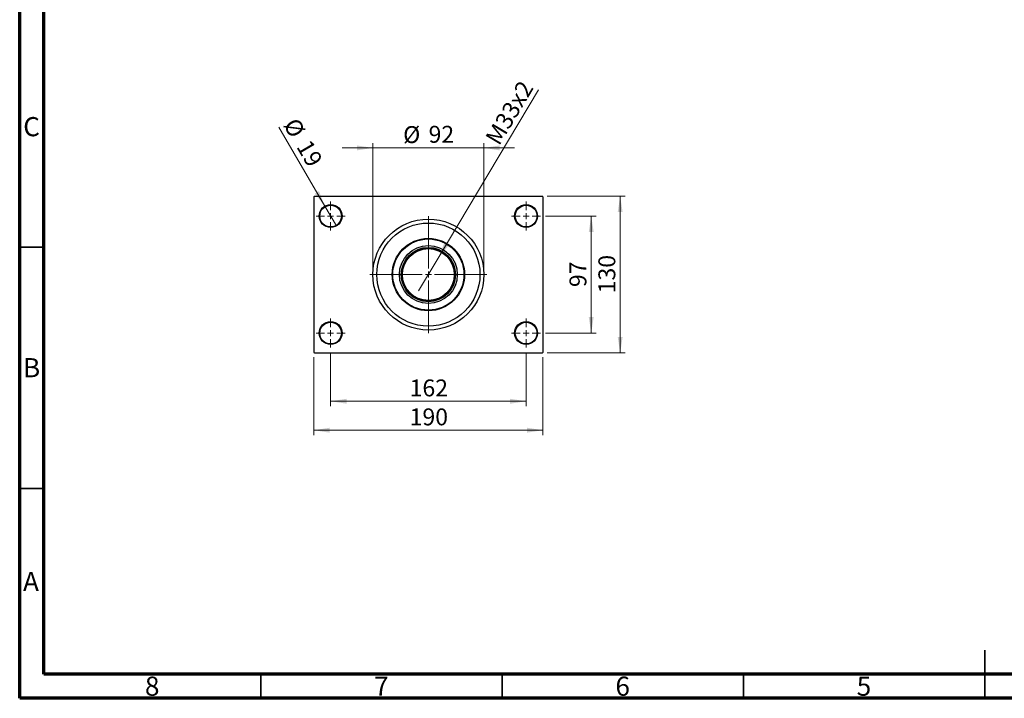
# Model space of a CAD drawing. Units: millimetres. Extents: x 15 to 419, y 5 to 292.
# Drawn here: x 15 to 219, y 5 to 146 of the extents above; entities that cross this region are included whole.
import ezdxf

# ---------------------------------------------------------------- set-up
doc = ezdxf.new("R2010")
doc.units = ezdxf.units.MM
doc.styles.add('SLDTEXTSTYLE0', font='TXT', dxfattribs={"width": 0.75})
doc.dimstyles.new('SLDDIMSTYLE1', dxfattribs={"dimtxt": 3.5, "dimasz": 3.302, "dimexe": 0, "dimexo": 0.0625, "dimgap": 0.875, "dimtad": 1, "dimdec": 0, "dimlfac": 4, "dimrnd": 1e-09, "dimzin": 12, "dimdsep": 46, "dimtxsty": 'SLDTEXTSTYLE0', "dimsah": 1, "dimcen": 0.09, "dimadec": 0, "dimazin": 3, "dimtfac": 1, "dimtdec": 0, "dimtmove": 0, "dimatfit": 0, "dimfxl": 1, "dimfrac": 2, "dimtolj": 1, "dimtzin": 12, "dimarcsym": 0})
doc.dimstyles.new('SLDDIMSTYLE2', dxfattribs={"dimtxt": 3.5, "dimasz": 3.302, "dimexe": 0, "dimexo": 0.0625, "dimgap": 0.875, "dimtad": 1, "dimdec": 0, "dimlfac": 4, "dimrnd": 1e-09, "dimzin": 12, "dimdsep": 46, "dimtxsty": 'SLDTEXTSTYLE0', "dimsah": 1, "dimcen": 0.09, "dimadec": 0, "dimazin": 3, "dimtfac": 1, "dimtdec": 0, "dimtofl": 0, "dimtmove": 0, "dimatfit": 3, "dimfxl": 1, "dimfrac": 2, "dimtolj": 1, "dimtzin": 12, "dimarcsym": 0})
doc.dimstyles.new('SLDDIMSTYLE4', dxfattribs={"dimtxt": 3.5, "dimasz": 3.302, "dimexe": 0, "dimexo": 0.0625, "dimgap": 0.875, "dimtad": 1, "dimlfac": 4, "dimrnd": 1e-09, "dimzin": 12, "dimdsep": 46, "dimtxsty": 'SLDTEXTSTYLE0', "dimblk1": 'NONE', "dimsah": 1, "dimcen": 0, "dimadec": 0, "dimazin": 3, "dimtfac": 1, "dimtmove": 0, "dimatfit": 3, "dimldrblk": 'NONE', "dimfxl": 1, "dimfrac": 2, "dimtolj": 1, "dimtzin": 12, "dimarcsym": 0})
doc.dimstyles.new('SLDDIMSTYLE5', dxfattribs={"dimtxt": 3.5, "dimasz": 3.302, "dimexe": 0, "dimexo": 0.0625, "dimgap": 0.875, "dimtad": 1, "dimdec": 0, "dimlfac": 4, "dimrnd": 1e-09, "dimzin": 12, "dimdsep": 46, "dimtxsty": 'SLDTEXTSTYLE0', "dimblk1": 'NONE', "dimsah": 1, "dimcen": 0, "dimadec": 0, "dimazin": 3, "dimtfac": 1, "dimtdec": 0, "dimtmove": 0, "dimatfit": 3, "dimldrblk": 'NONE', "dimfxl": 1, "dimfrac": 2, "dimtolj": 1, "dimtzin": 12, "dimarcsym": 0})

# ---------------------------------------------------------------- blocks, each defined once
blk = doc.blocks.new('_D_10')
at = {"color": 7, "linetype": 'Continuous', "lineweight": 0}
for q in [(122.53, 131.11), (97.67, 89.43)]:
    blk.add_line((101.71, 96.19), q, dxfattribs=at)
at = {"color": 7, "linetype": 'Continuous', "lineweight": 18}
blk.add_solid([(101.71, 96.19), (103.83, 98.77), (102.96, 99.29)], dxfattribs=at)
at = {"color": 7, "linetype": 'Continuous', "lineweight": 18, "insert": (111.34, 121.14), "char_height": 3.5, "attachment_point": 1, "rotation": 59.1917, "style": 'SLDTEXTSTYLE0'}
blk.add_mtext('M33x2', dxfattribs=at)
blk = doc.blocks.new('_None')
blk = doc.blocks.new('_D_11')
at = {"color": 7, "linetype": 'Continuous', "lineweight": 0}
for q in [(68.7, 123.37), (80.64, 102.88)]:
    blk.add_line((78.24, 106.99), q, dxfattribs=at)
at = {"color": 7, "linetype": 'Continuous', "lineweight": 18}
blk.add_solid([(78.24, 106.99), (77.02, 110.1), (76.14, 109.58)], dxfattribs=at)
at = {"color": 7, "linetype": 'Continuous', "lineweight": 18, "char_height": 3.5, "attachment_point": 1, "rotation": 300.223, "style": 'SLDTEXTSTYLE0'}
for s, insert in [('%%c', (72.56, 125.62)), ('19', (75.27, 121.09))]:
    blk.add_mtext(s, dxfattribs=dict(at, insert=insert))
blk = doc.blocks.new('_D_12')
at = {"color": 7, "linetype": 'Continuous', "lineweight": 0}
for p, q in [((123.94, 104.94), (134.44, 104.94)), ((133.44, 80.69), (133.44, 104.94)), ((123.94, 80.69), (134.44, 80.69))]:
    blk.add_line(p, q, dxfattribs=at)
at = {"color": 7, "linetype": 'Continuous', "lineweight": 18}
for points in [[(133.44, 104.94), (132.93, 101.63), (133.95, 101.63)], [(133.44, 80.69), (133.95, 83.99), (132.93, 83.99)]]:
    blk.add_solid(points, dxfattribs=at)
at = {"color": 7, "linetype": 'Continuous', "lineweight": 18, "insert": (128.93, 90.22), "char_height": 3.5, "attachment_point": 1, "rotation": 90, "style": 'SLDTEXTSTYLE0'}
blk.add_mtext('97', dxfattribs=at)
blk = doc.blocks.new('_D_13')
at = {"color": 7, "linetype": 'Continuous', "lineweight": 0}
for p, q in [((124.31, 109.06), (140.44, 109.06)), ((139.44, 76.56), (139.44, 109.06)), ((124.31, 76.56), (140.44, 76.56))]:
    blk.add_line(p, q, dxfattribs=at)
at = {"color": 7, "linetype": 'Continuous', "lineweight": 18}
for points in [[(139.44, 109.06), (138.93, 105.76), (139.95, 105.76)], [(139.44, 76.56), (139.95, 79.86), (138.93, 79.86)]]:
    blk.add_solid(points, dxfattribs=at)
at = {"color": 7, "linetype": 'Continuous', "lineweight": 18, "insert": (134.93, 88.93), "char_height": 3.5, "attachment_point": 1, "rotation": 90, "style": 'SLDTEXTSTYLE0'}
blk.add_mtext('130', dxfattribs=at)
blk = doc.blocks.new('_D_14')
at = {"color": 7, "linetype": 'Continuous', "lineweight": 0}
for p, q in [((79.44, 76.69), (79.44, 65.56)), ((119.94, 76.69), (119.94, 65.56)), ((79.44, 66.56), (119.94, 66.56))]:
    blk.add_line(p, q, dxfattribs=at)
at = {"color": 7, "linetype": 'Continuous', "lineweight": 18}
for points in [[(79.44, 66.56), (82.74, 66.05), (82.74, 67.07)], [(119.94, 66.56), (116.64, 67.07), (116.64, 66.05)]]:
    blk.add_solid(points, dxfattribs=at)
at = {"color": 7, "linetype": 'Continuous', "lineweight": 18, "insert": (95.81, 71.07), "char_height": 3.5, "attachment_point": 1, "style": 'SLDTEXTSTYLE0'}
blk.add_mtext('162', dxfattribs=at)
blk = doc.blocks.new('_D_15')
at = {"color": 7, "linetype": 'Continuous', "lineweight": 0}
for p, q in [((75.94, 75.69), (75.94, 59.56)), ((123.44, 75.69), (123.44, 59.56)), ((75.94, 60.56), (123.44, 60.56))]:
    blk.add_line(p, q, dxfattribs=at)
at = {"color": 7, "linetype": 'Continuous', "lineweight": 18}
for points in [[(75.94, 60.56), (79.24, 60.05), (79.24, 61.07)], [(123.44, 60.56), (120.14, 61.07), (120.14, 60.05)]]:
    blk.add_solid(points, dxfattribs=at)
at = {"color": 7, "linetype": 'Continuous', "lineweight": 18, "insert": (95.81, 65.07), "char_height": 3.5, "attachment_point": 1, "style": 'SLDTEXTSTYLE0'}
blk.add_mtext('190', dxfattribs=at)
blk = doc.blocks.new('_D_16')
at = {"color": 7, "linetype": 'Continuous', "lineweight": 0}
for p, q in [((88.19, 119.06), (81.84, 119.06)), ((88.19, 93.81), (88.19, 120.06)), ((88.19, 119.06), (111.19, 119.06)), ((111.19, 93.81), (111.19, 120.06)), ((111.19, 119.06), (117.54, 119.06))]:
    blk.add_line(p, q, dxfattribs=at)
at = {"color": 7, "linetype": 'Continuous', "lineweight": 18}
for points in [[(88.19, 119.06), (84.89, 119.57), (84.89, 118.55)], [(111.19, 119.06), (114.49, 118.55), (114.49, 119.57)]]:
    blk.add_solid(points, dxfattribs=at)
at = {"color": 7, "linetype": 'Continuous', "lineweight": 18, "char_height": 3.5, "attachment_point": 1, "style": 'SLDTEXTSTYLE0'}
for s, insert in [('%%c', (94.46, 123.57)), ('92', (99.74, 123.63))]:
    blk.add_mtext(s, dxfattribs=dict(at, insert=insert))
blk = doc.blocks.new('SW_CENTERMARKSYMBOL_2')
at = {"color": 0, "linetype": 'Continuous', "lineweight": 18}
for p, q in [((0, 1.25), (0, 3)), ((-1.25, 0), (-3, 0)), ((0, 0), (-0.625, 0)), ((0, 0), (0, 0.625)), ((0, 0), (0, -0.625)), ((0, 0), (0.625, 0)), ((1.25, 0), (3, 0)), ((0, -1.25), (0, -3))]:
    blk.add_line(p, q, dxfattribs=at)
blk = doc.blocks.new('SW_CENTERMARKSYMBOL_3')
at = {"color": 0, "linetype": 'Continuous', "lineweight": 18}
for p, q in [((0, 1.25), (0, 3)), ((-1.25, 0), (-3, 0)), ((0, 0), (-0.625, 0)), ((0, 0), (0, 0.625)), ((0, 0), (0, -0.625)), ((0, 0), (0.625, 0)), ((1.25, 0), (3, 0)), ((0, -1.25), (0, -3))]:
    blk.add_line(p, q, dxfattribs=at)
blk = doc.blocks.new('SW_CENTERMARKSYMBOL_4')
at = {"color": 0, "linetype": 'Continuous', "lineweight": 18}
for p, q in [((0, 1.25), (0, 3)), ((-1.25, 0), (-3, 0)), ((0, 0), (-0.625, 0)), ((0, 0), (0, 0.625)), ((0, 0), (0, -0.625)), ((0, 0), (0.625, 0)), ((1.25, 0), (3, 0)), ((0, -1.25), (0, -3))]:
    blk.add_line(p, q, dxfattribs=at)
blk = doc.blocks.new('SW_CENTERMARKSYMBOL_5')
at = {"color": 0, "linetype": 'Continuous', "lineweight": 18}
for p, q in [((0, 1.25), (0, 3)), ((-1.25, 0), (-3, 0)), ((0, 0), (-0.625, 0)), ((0, 0), (0, 0.625)), ((0, 0), (0, -0.625)), ((0, 0), (0.625, 0)), ((1.25, 0), (3, 0)), ((0, -1.25), (0, -3))]:
    blk.add_line(p, q, dxfattribs=at)
blk = doc.blocks.new('SW_CENTERMARKSYMBOL_6')
at = {"color": 0, "linetype": 'Continuous', "lineweight": 18}
for p, q in [((0, 1.25), (0, 12.125)), ((-1.25, 0), (-12.125, 0)), ((0, 0), (-0.625, 0)), ((0, 0), (0, 0.625)), ((0, 0), (0, -0.625)), ((0, 0), (0.625, 0)), ((1.25, 0), (12.125, 0)), ((0, -1.25), (0, -12.125))]:
    blk.add_line(p, q, dxfattribs=at)

msp = doc.modelspace()

# ---------------------------------------------------------------- linework, layer by layer
at = {"color": 7, "linetype": 'Continuous', "lineweight": 70}
for p, q in [((15, 5), (15, 292)), ((20, 10), (20, 287)), ((410, 10), (20, 10)), ((415, 5), (15, 5))]:
    msp.add_line(p, q, dxfattribs=at)
at = {"color": 7, "linetype": 'Continuous', "lineweight": 25}
for p, q in [((76.065, 109.06), (75.94, 108.935)), ((75.94, 108.935), (75.94, 76.685)), ((76.065, 109.06), (123.315, 109.06)), ((123.44, 108.935), (123.315, 109.06)), ((123.44, 108.935), (123.44, 76.685)), ((75.94, 76.685), (76.065, 76.56)), ((76.065, 76.56), (123.315, 76.56)), ((123.315, 76.56), (123.44, 76.685))]:
    msp.add_line(p, q, dxfattribs=at)
at = {"color": 7, "linetype": 'Continuous', "lineweight": 35}
for p, q in [((20, 98.5), (15, 98.5)), ((20, 48.5), (15, 48.5)), ((215, 5), (215, 15)), ((65, 10), (65, 5)), ((115, 10), (115, 5)), ((165, 10), (165, 5)), ((215, 10), (215, 5))]:
    msp.add_line(p, q, dxfattribs=at)
at = {"color": 7, "linetype": 'Continuous', "lineweight": 25}
for centre, radius in [((79.44, 104.935), 2.375), ((79.44, 104.935), 2.25), ((119.94, 104.935), 2.375), ((119.94, 104.935), 2.25), ((99.69, 92.81), 11.5), ((99.69, 92.81), 10.6875), ((99.69, 92.81), 7.5), ((99.69, 92.81), 7.375), ((99.69, 92.81), 6), ((99.69, 92.81), 5.625), ((99.69, 92.81), 5.5), ((99.69, 92.81), 5.375), ((79.44, 80.685), 2.375), ((79.44, 80.685), 2.25), ((119.94, 80.685), 2.375), ((119.94, 80.685), 2.25)]:
    msp.add_circle(centre, radius, dxfattribs=at)

# ---------------------------------------------------------------- block references
at = {"color": 7, "linetype": 'Continuous', "lineweight": 0}
for name, p in [('SW_CENTERMARKSYMBOL_2', (79.44, 104.935)), ('SW_CENTERMARKSYMBOL_4', (119.94, 104.935)), ('SW_CENTERMARKSYMBOL_6', (99.69, 92.81)), ('SW_CENTERMARKSYMBOL_3', (79.44, 80.685)), ('SW_CENTERMARKSYMBOL_5', (119.94, 80.685))]:
    msp.add_blockref(name, p, dxfattribs=at)

# ---------------------------------------------------------------- texts
at = {"color": 7, "linetype": 'Continuous', "lineweight": 0, "char_height": 3.9688, "attachment_point": 2, "style": 'SLDTEXTSTYLE0'}
for s, insert in [('C', (17.4587, 125.4462)), ('B', (17.4706, 75.4958)), ('A', (17.3397, 31.1962)), ('8', (42.46, 9.4958)), ('7', (89.96, 9.4958)), ('6', (139.96, 9.4958)), ('5', (189.96, 9.4958))]:
    msp.add_mtext(s, dxfattribs=dict(at, insert=insert))

# ---------------------------------------------------------------- dimensions: what is measured, and where the dimension line sits
at = {"color": 7, "linetype": 'Continuous', "lineweight": 18}
dim = msp.add_diameter_dim_2p(p1=(97.6733, 89.4281), p2=(101.7067, 96.1919), text='M33x2', dimstyle='SLDDIMSTYLE4', override={"dimpost": '<>'}, dxfattribs=at)
dim.commit()
dim.dimension.update_dxf_attribs({"geometry": '_D_10', "text_midpoint": (118.9212, 125.06), "dimtype": 163})
dim = msp.add_diameter_dim_2p(p1=(80.6355, 102.8828), p2=(78.2445, 106.9872), dimstyle='SLDDIMSTYLE5', dxfattribs=at)
dim.commit()
dim.dimension.update_dxf_attribs({"geometry": '_D_11', "text_midpoint": (71.2115, 119.06), "dimtype": 163})
dim = msp.add_linear_dim(base=(111.19, 119.06), p1=(88.19, 92.81), p2=(111.19, 92.81), text='%%c<>', dimstyle='SLDDIMSTYLE1', dxfattribs=at)
dim.commit()
dim.dimension.update_dxf_attribs({"geometry": '_D_16', "text_midpoint": (99.69, 119.06), "dimtype": 160})
for base, p1, p2, picture, middle in [((139.44, 109.06), (123.315, 76.56), (123.315, 109.06), '_D_13', (139.44, 92.81)), ((133.44, 104.935), (122.94, 80.685), (122.94, 104.935), '_D_12', (133.44, 92.81))]:
    dim = msp.add_linear_dim(base=base, p1=p1, p2=p2, angle=90, dimstyle='SLDDIMSTYLE2', dxfattribs=at)
    dim.commit()
    dim.dimension.update_dxf_attribs({"geometry": picture, "text_midpoint": middle, "dimtype": 160})
for base, p1, p2, picture, middle in [((119.94, 66.56), (79.44, 77.685), (119.94, 77.685), '_D_14', (99.69, 66.56)), ((123.44, 60.56), (75.94, 76.685), (123.44, 76.685), '_D_15', (99.69, 60.56))]:
    dim = msp.add_linear_dim(base=base, p1=p1, p2=p2, dimstyle='SLDDIMSTYLE2', dxfattribs=at)
    dim.commit()
    dim.dimension.update_dxf_attribs({"geometry": picture, "text_midpoint": middle, "dimtype": 160})

doc.saveas('drawing.dxf')
